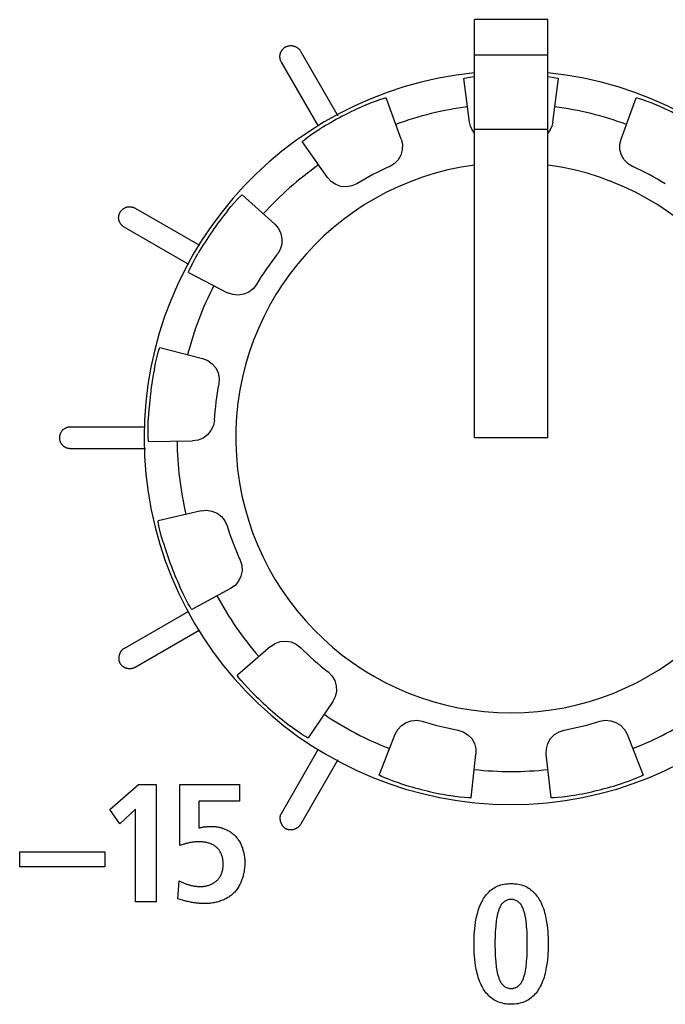
# Model space of a CAD drawing. Units: millimetres. Extents: x -73 to 552, y -20 to 344.
# Drawn here: x 183 to 192, y 145 to 158 of the extents above; entities that cross this region are included whole.
import ezdxf

# ---------------------------------------------------------------- set-up
doc = ezdxf.new("R2010")
doc.units = ezdxf.units.MM
doc.header["$LTSCALE"] = 23.1
doc.layers.get('0').update_dxf_attribs({"linetype": 'CONTINUOUS'})
doc.layers.add('VRSTVA_1', color=7, linetype='CONTINUOUS')

msp = doc.modelspace()

# ---------------------------------------------------------------- linework, layer by layer
at = {"color": 7, "linetype": 'Continuous'}
for p, q in [((190.442, 158.24), (189.442, 158.24)), ((189.442, 152.541), (189.442, 158.24)), ((190.442, 152.541), (190.442, 158.24)), ((190.442, 157.754), (189.442, 157.754)), ((189.376, 156.843), (189.298, 157.437)), ((190.509, 156.843), (190.587, 157.437)), ((188.445, 156.613), (188.238, 157.176)), ((191.44, 156.613), (191.647, 157.176)), ((190.442, 156.741), (189.442, 156.741)), ((190.474, 156.737), (190.442, 156.691)), ((187.441, 156.087), (187.096, 156.577)), ((186.279, 155.853), (186.723, 155.451)), ((185.546, 154.792), (186.08, 154.518)), ((185.159, 153.771), (185.74, 153.621)), ((185.004, 152.491), (185.603, 152.497)), ((190.442, 152.541), (189.442, 152.541)), ((185.719, 151.545), (185.135, 151.407)), ((186.12, 150.485), (185.593, 150.201)), ((186.665, 149.696), (186.213, 149.303)), ((187.513, 148.945), (187.178, 148.448)), ((188.145, 147.94), (188.363, 148.499)), ((191.522, 148.499), (191.74, 147.94)), ((189.396, 147.632), (189.463, 148.228)), ((190.488, 147.632), (190.422, 148.228)), ((184.475, 147.474), (184.865, 147.813)), ((184.865, 147.813), (185.108, 147.813)), ((185.108, 147.813), (185.108, 146.213)), ((184.61, 147.277), (184.475, 147.474)), ((184.824, 147.476), (184.61, 147.277)), ((184.824, 146.213), (184.824, 147.476)), ((183.248, 146.894), (184.409, 146.894)), ((183.248, 146.692), (183.248, 146.894)), ((184.409, 146.894), (184.409, 146.692)), ((184.409, 146.692), (183.248, 146.692)), ((185.108, 146.213), (184.824, 146.213))]:
    msp.add_line(p, q, dxfattribs=at)
for points in [[(189.298, 157.437), (189.307, 157.441), (189.336, 157.447), (189.382, 157.455), (189.442, 157.463)], [(190.442, 157.463), (190.503, 157.455), (190.549, 157.447), (190.578, 157.441), (190.587, 157.437)], [(187.957, 157.074), (188.027, 157.104), (188.095, 157.13), (188.153, 157.152), (188.199, 157.167), (188.228, 157.175), (188.238, 157.176)], [(191.647, 157.176), (191.657, 157.175), (191.686, 157.167), (191.732, 157.152), (191.79, 157.13), (191.858, 157.104), (191.928, 157.074)], [(189.442, 156.691), (189.411, 156.737), (189.388, 156.789), (189.376, 156.843)], [(190.509, 156.843), (190.497, 156.789), (190.474, 156.737)], [(187.096, 156.577), (187.102, 156.584), (187.126, 156.604), (187.164, 156.632), (187.214, 156.668), (187.275, 156.709), (187.339, 156.75)], [(188.445, 156.613), (188.461, 156.541), (188.46, 156.465), (188.44, 156.393), (188.402, 156.329), (188.349, 156.274), (188.286, 156.236)], [(191.599, 156.236), (191.535, 156.275), (191.482, 156.33), (191.444, 156.395), (191.425, 156.467), (191.424, 156.541), (191.44, 156.613)], [(187.842, 156.003), (187.774, 155.973), (187.699, 155.96), (187.623, 155.966), (187.553, 155.991), (187.491, 156.032), (187.441, 156.087)], [(186.078, 155.632), (186.126, 155.691), (186.174, 155.746), (186.215, 155.792), (186.248, 155.827), (186.27, 155.847), (186.279, 155.853)], [(186.723, 155.451), (186.772, 155.395), (186.806, 155.327), (186.821, 155.254), (186.818, 155.179), (186.796, 155.106), (186.758, 155.043)], [(185.546, 154.792), (185.548, 154.801), (185.56, 154.829), (185.58, 154.872), (185.609, 154.928), (185.643, 154.992), (185.681, 155.058)], [(186.474, 154.631), (186.428, 154.572), (186.368, 154.527), (186.3, 154.497), (186.226, 154.486), (186.15, 154.493), (186.08, 154.518)], [(185.084, 153.482), (185.099, 153.557), (185.116, 153.628), (185.131, 153.688), (185.144, 153.734), (185.154, 153.762), (185.159, 153.771)], [(185.74, 153.621), (185.809, 153.594), (185.87, 153.55), (185.918, 153.492), (185.95, 153.425), (185.964, 153.35), (185.96, 153.276)], [(185.004, 152.491), (185.001, 152.501), (184.998, 152.531), (184.996, 152.578), (184.996, 152.64), (184.997, 152.713), (185, 152.789)], [(185.9, 152.779), (185.886, 152.706), (185.854, 152.638), (185.807, 152.58), (185.747, 152.535), (185.677, 152.507), (185.603, 152.497)], [(185.719, 151.545), (185.792, 151.553), (185.867, 151.542), (185.936, 151.513), (185.996, 151.468), (186.044, 151.409), (186.074, 151.341)], [(185.203, 151.116), (185.182, 151.19), (185.163, 151.26), (185.149, 151.32), (185.14, 151.367), (185.135, 151.397), (185.135, 151.407)], [(186.252, 150.873), (186.274, 150.802), (186.278, 150.726), (186.262, 150.652), (186.23, 150.586), (186.181, 150.528), (186.12, 150.485)], [(185.593, 150.201), (185.586, 150.209), (185.569, 150.234), (185.545, 150.275), (185.516, 150.33), (185.483, 150.395), (185.45, 150.464)], [(186.665, 149.696), (186.727, 149.737), (186.798, 149.762), (186.873, 149.769), (186.947, 149.757), (187.016, 149.727), (187.075, 149.681)], [(186.408, 149.077), (186.355, 149.132), (186.306, 149.186), (186.265, 149.233), (186.235, 149.27), (186.217, 149.294), (186.213, 149.303)], [(187.45, 149.349), (187.502, 149.297), (187.54, 149.233), (187.561, 149.161), (187.564, 149.086), (187.547, 149.011), (187.513, 148.945)], [(187.178, 148.448), (187.168, 148.451), (187.142, 148.466), (187.102, 148.492), (187.05, 148.526), (186.991, 148.568), (186.93, 148.614)], [(188.363, 148.499), (188.398, 148.564), (188.45, 148.62), (188.512, 148.66), (188.583, 148.684), (188.659, 148.689), (188.732, 148.676)], [(191.153, 148.676), (191.225, 148.689), (191.3, 148.684), (191.37, 148.661), (191.434, 148.621), (191.486, 148.565), (191.522, 148.499)], [(189.218, 148.556), (189.289, 148.534), (189.354, 148.493), (189.406, 148.439), (189.443, 148.373), (189.462, 148.301), (189.463, 148.228)], [(190.422, 148.228), (190.423, 148.302), (190.443, 148.375), (190.48, 148.44), (190.531, 148.494), (190.596, 148.534), (190.667, 148.556)], [(188.422, 147.831), (188.349, 147.855), (188.279, 147.881), (188.221, 147.904), (188.178, 147.922), (188.152, 147.935), (188.145, 147.94)], [(191.74, 147.94), (191.732, 147.935), (191.705, 147.921), (191.661, 147.903), (191.603, 147.88), (191.535, 147.855), (191.463, 147.831)], [(189.396, 147.632), (189.387, 147.63), (189.356, 147.631), (189.309, 147.635), (189.247, 147.642), (189.175, 147.652), (189.1, 147.664)], [(190.785, 147.664), (190.71, 147.652), (190.638, 147.642), (190.576, 147.635), (190.528, 147.631), (190.498, 147.63), (190.488, 147.632)]]:
    msp.add_lwpolyline(points, dxfattribs=at)
for radius, start, end in [(4.999, 95.7403, 84.2597), (4.949, 113.6496, 121.735), (4.55, 97.5, 110.1923), (4.55, 69.8077, 82.5), (4.949, 58.265, 66.3504), (3.75, 97.6623, 82.3377), (4.55, 125.1923, 137.8846), (4.05, 114.1473, 121.2373), (4.05, 58.7627, 65.8527), (4.949, 141.3419, 149.4274), (4.05, 141.8396, 148.9296), (4.55, 152.8846, 165.5769), (4.949, 169.0342, 177.1197), (4.05, 169.5319, 176.6219), (4.55, 180.5769, 193.2692), (4.05, 197.2242, 204.3142), (4.949, 196.7265, 204.812), (4.55, 208.2692, 220.9615), (4.05, 224.9165, 232.0066), (4.949, 224.4188, 232.5043), (4.55, 235.9615, 248.6538), (4.55, 291.3462, 304.0385), (4.05, 252.6088, 259.6989), (4.05, 280.3011, 287.3912), (4.55, 263.6538, 276.3462), (4.949, 252.1111, 260.1966), (4.949, 279.8034, 287.8889)]:
    msp.add_arc((189.942, 152.541), radius, start, end, dxfattribs=at)
at = {"layer": 'VRSTVA_1', "color": 7, "linetype": 'Continuous'}
for p, q in [((187.072, 157.812), (187.581, 156.93)), ((187.317, 156.789), (186.813, 157.662)), ((184.821, 155.67), (185.696, 155.166)), ((185.55, 154.903), (184.671, 155.411)), ((183.942, 152.691), (184.957, 152.691)), ((184.96, 152.391), (183.942, 152.391)), ((184.671, 149.67), (185.553, 150.179)), ((185.691, 149.913), (184.821, 149.411)), ((186.813, 147.419), (187.316, 148.291)), ((187.581, 148.15), (187.072, 147.27)), ((185.431, 147.813), (186.241, 147.813)), ((185.431, 146.983), (185.431, 147.813)), ((186.241, 147.813), (186.241, 147.588)), ((186.241, 147.588), (185.688, 147.588)), ((185.688, 147.588), (185.688, 147.222)), ((185.401, 146.256), (185.42, 146.501)), ((185.433, 146.247), (185.401, 146.256))]:
    msp.add_line(p, q, dxfattribs=at)
for points in [[(186.813, 157.662), (186.81, 157.667), (186.807, 157.672), (186.804, 157.678), (186.802, 157.684), (186.8, 157.69), (186.798, 157.695), (186.797, 157.701), (186.796, 157.708), (186.795, 157.714), (186.794, 157.72), (186.793, 157.726), (186.793, 157.732), (186.793, 157.739), (186.793, 157.745), (186.793, 157.751), (186.794, 157.757), (186.795, 157.763), (186.796, 157.769), (186.798, 157.775), (186.799, 157.781), (186.801, 157.787), (186.803, 157.793), (186.806, 157.799), (186.809, 157.804), (186.812, 157.81), (186.815, 157.815), (186.818, 157.82), (186.822, 157.825), (186.825, 157.83), (186.829, 157.835), (186.834, 157.84), (186.838, 157.844), (186.842, 157.848), (186.847, 157.852), (186.852, 157.856), (186.857, 157.86), (186.862, 157.863), (186.867, 157.867), (186.873, 157.869), (186.878, 157.872), (186.884, 157.875), (186.89, 157.877), (186.895, 157.879), (186.901, 157.881), (186.907, 157.882), (186.913, 157.884), (186.92, 157.885), (186.926, 157.886), (186.932, 157.886), (186.938, 157.886), (186.944, 157.886), (186.95, 157.886), (186.957, 157.886), (186.963, 157.885), (186.969, 157.884), (186.975, 157.883), (186.981, 157.881), (186.987, 157.88), (186.993, 157.878), (186.999, 157.875), (187.004, 157.873), (187.01, 157.87), (187.016, 157.867), (187.021, 157.864), (187.026, 157.861), (187.031, 157.857), (187.036, 157.853), (187.041, 157.849), (187.046, 157.845), (187.05, 157.841), (187.054, 157.836), (187.058, 157.832), (187.062, 157.827), (187.066, 157.822), (187.069, 157.817), (187.072, 157.812)], [(184.671, 155.411), (184.666, 155.414), (184.661, 155.417), (184.656, 155.421), (184.651, 155.425), (184.646, 155.429), (184.642, 155.433), (184.638, 155.437), (184.634, 155.442), (184.63, 155.447), (184.626, 155.452), (184.622, 155.457), (184.619, 155.462), (184.616, 155.467), (184.613, 155.473), (184.61, 155.478), (184.607, 155.484), (184.605, 155.49), (184.603, 155.496), (184.601, 155.502), (184.6, 155.508), (184.599, 155.514), (184.598, 155.52), (184.597, 155.526), (184.596, 155.532), (184.596, 155.538), (184.596, 155.545), (184.597, 155.551), (184.597, 155.557), (184.598, 155.563), (184.599, 155.569), (184.6, 155.575), (184.602, 155.581), (184.604, 155.587), (184.606, 155.593), (184.608, 155.599), (184.611, 155.605), (184.613, 155.61), (184.616, 155.615), (184.619, 155.621), (184.623, 155.626), (184.627, 155.631), (184.63, 155.636), (184.634, 155.64), (184.639, 155.645), (184.643, 155.649), (184.648, 155.654), (184.653, 155.657), (184.657, 155.661), (184.663, 155.665), (184.668, 155.668), (184.673, 155.671), (184.679, 155.674), (184.684, 155.677), (184.69, 155.679), (184.696, 155.682), (184.702, 155.684), (184.708, 155.685), (184.714, 155.687), (184.72, 155.688), (184.726, 155.689), (184.732, 155.69), (184.738, 155.69), (184.744, 155.69), (184.751, 155.69), (184.757, 155.69), (184.763, 155.689), (184.769, 155.688), (184.775, 155.687), (184.781, 155.686), (184.787, 155.684), (184.793, 155.683), (184.799, 155.681), (184.805, 155.678), (184.81, 155.676), (184.816, 155.673), (184.821, 155.67)], [(183.942, 152.391), (183.937, 152.391), (183.931, 152.391), (183.925, 152.392), (183.919, 152.392), (183.914, 152.394), (183.908, 152.395), (183.902, 152.396), (183.897, 152.398), (183.891, 152.4), (183.886, 152.402), (183.88, 152.404), (183.875, 152.407), (183.87, 152.41), (183.864, 152.413), (183.859, 152.416), (183.855, 152.419), (183.85, 152.423), (183.845, 152.427), (183.841, 152.43), (183.836, 152.434), (183.832, 152.439), (183.828, 152.443), (183.825, 152.448), (183.821, 152.452), (183.818, 152.457), (183.815, 152.462), (183.812, 152.467), (183.809, 152.473), (183.806, 152.478), (183.804, 152.483), (183.802, 152.489), (183.8, 152.494), (183.798, 152.5), (183.797, 152.506), (183.795, 152.511), (183.794, 152.517), (183.794, 152.523), (183.793, 152.529), (183.793, 152.535), (183.793, 152.541), (183.793, 152.546), (183.793, 152.552), (183.794, 152.558), (183.794, 152.564), (183.795, 152.57), (183.797, 152.576), (183.798, 152.581), (183.8, 152.587), (183.802, 152.592), (183.804, 152.598), (183.806, 152.603), (183.809, 152.609), (183.812, 152.614), (183.815, 152.619), (183.818, 152.624), (183.821, 152.629), (183.825, 152.633), (183.828, 152.638), (183.832, 152.642), (183.836, 152.647), (183.841, 152.651), (183.845, 152.655), (183.85, 152.658), (183.855, 152.662), (183.859, 152.665), (183.864, 152.668), (183.87, 152.671), (183.875, 152.674), (183.88, 152.677), (183.886, 152.679), (183.891, 152.681), (183.897, 152.683), (183.902, 152.685), (183.908, 152.686), (183.914, 152.688), (183.919, 152.689), (183.925, 152.69), (183.931, 152.69), (183.937, 152.69), (183.942, 152.691)], [(184.746, 149.391), (184.741, 149.391), (184.736, 149.391), (184.731, 149.391), (184.726, 149.392), (184.721, 149.393), (184.716, 149.394), (184.711, 149.395), (184.706, 149.396), (184.701, 149.398), (184.696, 149.4), (184.691, 149.401), (184.686, 149.403), (184.681, 149.406), (184.676, 149.408), (184.672, 149.411), (184.667, 149.413), (184.662, 149.416), (184.658, 149.419), (184.654, 149.422), (184.65, 149.425), (184.646, 149.429), (184.642, 149.432), (184.638, 149.436), (184.634, 149.44), (184.631, 149.444), (184.628, 149.448), (184.624, 149.452), (184.622, 149.457), (184.619, 149.461), (184.616, 149.466), (184.614, 149.47), (184.612, 149.475), (184.61, 149.48), (184.608, 149.485), (184.607, 149.49), (184.605, 149.495), (184.604, 149.5), (184.603, 149.506), (184.603, 149.511), (184.602, 149.517), (184.602, 149.522), (184.601, 149.527), (184.601, 149.533), (184.602, 149.538), (184.602, 149.544), (184.602, 149.55), (184.603, 149.555), (184.604, 149.561), (184.605, 149.566), (184.606, 149.572), (184.607, 149.577), (184.609, 149.582), (184.61, 149.588), (184.612, 149.593), (184.614, 149.598), (184.616, 149.603), (184.618, 149.608), (184.62, 149.613), (184.623, 149.618), (184.625, 149.623), (184.628, 149.627), (184.631, 149.632), (184.634, 149.636), (184.637, 149.64), (184.641, 149.644), (184.644, 149.648), (184.647, 149.652), (184.651, 149.656), (184.655, 149.659), (184.659, 149.662), (184.663, 149.665), (184.667, 149.668), (184.671, 149.67)], [(184.821, 149.411), (184.819, 149.409), (184.816, 149.408), (184.814, 149.407), (184.811, 149.405), (184.808, 149.404), (184.806, 149.403), (184.803, 149.402), (184.8, 149.401), (184.798, 149.4), (184.795, 149.399), (184.792, 149.398), (184.789, 149.397), (184.786, 149.396), (184.784, 149.395), (184.781, 149.395), (184.778, 149.394), (184.775, 149.393), (184.772, 149.393), (184.769, 149.392), (184.766, 149.392), (184.763, 149.392), (184.761, 149.391), (184.758, 149.391), (184.755, 149.391), (184.752, 149.391), (184.749, 149.391), (184.746, 149.391)], [(186.942, 147.194), (186.938, 147.195), (186.933, 147.195), (186.929, 147.195), (186.924, 147.195), (186.919, 147.196), (186.915, 147.197), (186.91, 147.198), (186.906, 147.199), (186.901, 147.2), (186.897, 147.201), (186.892, 147.202), (186.888, 147.204), (186.884, 147.206), (186.88, 147.208), (186.875, 147.21), (186.871, 147.212), (186.867, 147.215), (186.863, 147.217), (186.86, 147.22), (186.856, 147.223), (186.852, 147.226), (186.849, 147.229), (186.846, 147.233), (186.842, 147.236), (186.839, 147.24), (186.836, 147.244), (186.833, 147.248), (186.83, 147.252), (186.827, 147.256), (186.825, 147.26), (186.822, 147.264), (186.82, 147.269), (186.817, 147.273), (186.815, 147.278), (186.813, 147.282), (186.811, 147.287), (186.809, 147.292), (186.807, 147.297), (186.806, 147.301), (186.804, 147.306), (186.803, 147.311), (186.802, 147.316), (186.801, 147.321), (186.8, 147.326), (186.799, 147.331), (186.798, 147.336), (186.798, 147.341), (186.798, 147.346), (186.797, 147.351), (186.797, 147.356), (186.797, 147.361), (186.798, 147.366), (186.798, 147.371), (186.798, 147.376), (186.799, 147.38), (186.8, 147.385), (186.801, 147.39), (186.802, 147.394), (186.803, 147.399), (186.805, 147.403), (186.807, 147.407), (186.808, 147.411), (186.81, 147.415), (186.813, 147.419)], [(185.688, 147.222), (185.695, 147.224), (185.702, 147.225), (185.709, 147.227), (185.716, 147.229), (185.723, 147.23), (185.731, 147.232), (185.738, 147.233), (185.745, 147.234), (185.752, 147.235), (185.76, 147.236), (185.767, 147.237), (185.774, 147.238), (185.781, 147.239), (185.789, 147.239), (185.796, 147.24), (185.803, 147.24), (185.811, 147.241), (185.818, 147.241), (185.825, 147.241), (185.833, 147.242), (185.84, 147.242), (185.847, 147.242), (185.855, 147.242), (185.862, 147.242), (185.869, 147.242)], [(185.869, 147.242), (185.883, 147.242), (185.897, 147.241), (185.91, 147.24), (185.924, 147.239), (185.938, 147.237), (185.951, 147.234), (185.965, 147.232), (185.979, 147.228), (185.992, 147.225), (186.006, 147.221), (186.019, 147.216), (186.032, 147.211), (186.045, 147.206), (186.058, 147.2), (186.071, 147.194), (186.083, 147.188), (186.096, 147.181), (186.108, 147.174), (186.119, 147.167), (186.131, 147.159), (186.142, 147.15), (186.153, 147.142), (186.164, 147.133), (186.174, 147.123), (186.184, 147.114), (186.193, 147.104), (186.202, 147.093), (186.21, 147.083), (186.219, 147.072), (186.226, 147.061), (186.234, 147.05), (186.241, 147.038), (186.248, 147.026), (186.254, 147.014), (186.26, 147.002), (186.266, 146.989), (186.271, 146.977), (186.276, 146.964), (186.281, 146.951), (186.285, 146.938), (186.289, 146.925), (186.293, 146.911), (186.296, 146.898), (186.3, 146.885), (186.302, 146.871), (186.305, 146.858), (186.307, 146.844), (186.309, 146.83), (186.31, 146.817), (186.312, 146.803), (186.313, 146.79), (186.313, 146.776), (186.314, 146.763), (186.314, 146.749)], [(187.072, 147.27), (187.07, 147.266), (187.068, 147.263), (187.066, 147.26), (187.064, 147.257), (187.062, 147.254), (187.059, 147.251), (187.057, 147.249), (187.054, 147.246), (187.052, 147.243), (187.049, 147.24), (187.046, 147.238), (187.044, 147.235), (187.041, 147.233), (187.038, 147.23), (187.035, 147.228), (187.031, 147.225), (187.028, 147.223), (187.025, 147.221), (187.022, 147.219), (187.018, 147.217), (187.015, 147.215), (187.012, 147.213), (187.008, 147.211), (187.005, 147.209), (187.001, 147.208), (186.998, 147.206), (186.994, 147.205), (186.99, 147.203), (186.987, 147.202), (186.983, 147.201), (186.979, 147.2), (186.976, 147.199), (186.972, 147.198), (186.968, 147.197), (186.965, 147.196), (186.961, 147.196), (186.957, 147.195), (186.953, 147.195), (186.95, 147.195), (186.946, 147.195), (186.942, 147.194)], [(185.697, 147.034), (185.687, 147.034), (185.677, 147.033), (185.667, 147.033), (185.657, 147.033), (185.647, 147.032), (185.637, 147.031), (185.627, 147.03), (185.617, 147.029), (185.607, 147.028), (185.597, 147.026), (185.586, 147.025), (185.576, 147.023), (185.565, 147.021), (185.555, 147.019), (185.544, 147.016), (185.534, 147.014), (185.524, 147.011), (185.513, 147.008), (185.503, 147.005), (185.493, 147.002), (185.482, 146.999), (185.472, 146.996), (185.462, 146.993), (185.452, 146.99), (185.431, 146.983)], [(185.718, 146.424), (185.729, 146.424), (185.74, 146.424), (185.751, 146.425), (185.762, 146.427), (185.773, 146.428), (185.784, 146.43), (185.795, 146.433), (185.806, 146.436), (185.817, 146.439), (185.828, 146.442), (185.839, 146.446), (185.849, 146.45), (185.86, 146.455), (185.87, 146.46), (185.88, 146.465), (185.889, 146.471), (185.899, 146.477), (185.908, 146.483), (185.917, 146.49), (185.925, 146.497), (185.934, 146.504), (185.941, 146.512), (185.949, 146.52), (185.956, 146.529), (185.963, 146.538), (185.97, 146.547), (185.976, 146.556), (185.982, 146.566), (185.987, 146.576), (185.992, 146.587), (185.996, 146.597), (186, 146.608), (186.004, 146.619), (186.007, 146.63), (186.01, 146.642), (186.013, 146.653), (186.015, 146.665), (186.017, 146.676), (186.018, 146.688), (186.019, 146.7), (186.02, 146.712), (186.02, 146.724), (186.02, 146.735), (186.02, 146.747), (186.02, 146.758), (186.019, 146.769), (186.017, 146.78), (186.016, 146.791), (186.014, 146.802), (186.011, 146.813), (186.009, 146.823), (186.006, 146.834), (186.003, 146.844), (185.999, 146.855), (185.995, 146.865), (185.991, 146.875), (185.986, 146.884), (185.981, 146.894), (185.976, 146.903), (185.97, 146.912), (185.964, 146.921), (185.957, 146.929), (185.95, 146.937), (185.943, 146.945), (185.935, 146.952), (185.927, 146.959), (185.919, 146.966), (185.91, 146.973), (185.901, 146.979), (185.891, 146.985), (185.882, 146.99), (185.872, 146.995), (185.862, 147), (185.851, 147.004), (185.841, 147.009), (185.83, 147.012), (185.819, 147.016), (185.808, 147.019), (185.797, 147.022), (185.786, 147.024), (185.775, 147.026), (185.764, 147.028), (185.753, 147.03), (185.742, 147.031), (185.73, 147.032), (185.719, 147.033), (185.708, 147.033), (185.697, 147.034)], [(186.314, 146.749), (186.314, 146.734), (186.313, 146.719), (186.313, 146.703), (186.311, 146.688), (186.31, 146.673), (186.308, 146.657), (186.306, 146.642), (186.304, 146.626), (186.301, 146.611), (186.298, 146.596), (186.294, 146.58), (186.29, 146.565), (186.286, 146.55), (186.281, 146.535), (186.276, 146.52), (186.271, 146.505), (186.265, 146.491), (186.259, 146.477), (186.253, 146.462), (186.246, 146.449), (186.239, 146.435), (186.231, 146.422), (186.223, 146.408), (186.215, 146.396), (186.206, 146.383), (186.196, 146.371), (186.187, 146.359), (186.177, 146.348), (186.166, 146.337), (186.155, 146.326), (186.144, 146.316), (186.132, 146.307), (186.12, 146.297), (186.108, 146.288), (186.095, 146.28), (186.082, 146.272), (186.069, 146.264), (186.055, 146.257), (186.041, 146.25), (186.027, 146.243), (186.013, 146.237), (185.998, 146.231), (185.984, 146.226), (185.969, 146.221), (185.954, 146.216), (185.939, 146.212), (185.924, 146.208), (185.908, 146.204), (185.893, 146.201), (185.878, 146.199), (185.862, 146.196), (185.847, 146.194), (185.832, 146.193), (185.816, 146.191), (185.801, 146.19), (185.786, 146.19), (185.771, 146.19)], [(185.42, 146.501), (185.43, 146.497), (185.44, 146.492), (185.449, 146.487), (185.459, 146.482), (185.469, 146.478), (185.48, 146.473), (185.49, 146.469), (185.5, 146.465), (185.51, 146.461), (185.521, 146.457), (185.531, 146.454), (185.541, 146.45), (185.552, 146.447), (185.562, 146.444), (185.573, 146.441), (185.584, 146.438), (185.594, 146.436), (185.605, 146.434), (185.616, 146.432), (185.627, 146.43), (185.637, 146.429), (185.647, 146.427), (185.657, 146.426), (185.667, 146.425), (185.677, 146.425), (185.687, 146.424), (185.698, 146.424), (185.708, 146.424), (185.718, 146.424)], [(189.942, 144.818), (189.919, 144.818), (189.895, 144.82), (189.872, 144.822), (189.848, 144.826), (189.825, 144.831), (189.802, 144.837), (189.782, 144.843), (189.763, 144.851), (189.744, 144.859), (189.725, 144.869), (189.707, 144.879), (189.689, 144.891), (189.672, 144.904), (189.654, 144.918), (189.638, 144.934), (189.623, 144.95), (189.608, 144.967), (189.594, 144.985), (189.581, 145.003), (189.568, 145.022), (189.557, 145.041), (189.546, 145.061), (189.535, 145.081), (189.524, 145.106), (189.513, 145.132), (189.504, 145.158), (189.495, 145.184), (189.487, 145.211), (189.48, 145.237), (189.474, 145.264), (189.468, 145.291), (189.463, 145.318), (189.459, 145.346), (189.453, 145.388), (189.448, 145.43), (189.444, 145.472), (189.441, 145.514), (189.44, 145.556), (189.438, 145.598), (189.438, 145.641), (189.438, 145.683), (189.44, 145.725), (189.441, 145.768), (189.444, 145.81), (189.448, 145.852), (189.453, 145.894), (189.459, 145.936), (189.463, 145.963), (189.468, 145.99), (189.474, 146.017), (189.48, 146.044), (189.487, 146.071), (189.495, 146.097), (189.504, 146.123), (189.513, 146.149), (189.524, 146.175), (189.535, 146.2), (189.546, 146.22), (189.557, 146.24), (189.568, 146.26), (189.581, 146.279), (189.594, 146.297), (189.608, 146.315), (189.623, 146.332), (189.638, 146.348), (189.654, 146.363), (189.672, 146.378), (189.689, 146.391), (189.707, 146.402), (189.725, 146.413), (189.744, 146.422), (189.763, 146.431), (189.782, 146.438), (189.802, 146.445), (189.825, 146.451), (189.848, 146.456), (189.872, 146.459), (189.895, 146.462), (189.919, 146.463), (189.942, 146.464)], [(189.942, 146.464), (189.966, 146.463), (189.99, 146.462), (190.014, 146.459), (190.037, 146.456), (190.06, 146.451), (190.083, 146.445), (190.103, 146.438), (190.123, 146.431), (190.142, 146.422), (190.161, 146.413), (190.179, 146.402), (190.196, 146.391), (190.213, 146.379), (190.229, 146.366), (190.244, 146.352), (190.258, 146.337), (190.272, 146.322), (190.285, 146.306), (190.297, 146.289), (190.309, 146.272), (190.32, 146.255), (190.331, 146.237), (190.341, 146.219), (190.35, 146.2), (190.362, 146.175), (190.372, 146.149), (190.382, 146.123), (190.391, 146.097), (190.398, 146.071), (190.405, 146.044), (190.411, 146.017), (190.417, 145.99), (190.422, 145.963), (190.426, 145.936), (190.432, 145.894), (190.437, 145.852), (190.441, 145.81), (190.443, 145.768), (190.445, 145.725), (190.446, 145.683), (190.447, 145.641), (190.446, 145.598), (190.445, 145.556), (190.443, 145.514), (190.441, 145.472), (190.437, 145.43), (190.432, 145.388), (190.426, 145.346), (190.422, 145.318), (190.417, 145.291), (190.411, 145.264), (190.405, 145.237), (190.398, 145.211), (190.391, 145.184), (190.382, 145.158), (190.372, 145.132), (190.362, 145.106), (190.35, 145.081), (190.34, 145.061), (190.329, 145.041), (190.317, 145.022), (190.305, 145.003), (190.292, 144.985), (190.278, 144.967), (190.263, 144.95), (190.248, 144.934), (190.231, 144.918), (190.214, 144.904), (190.196, 144.891), (190.179, 144.879), (190.161, 144.869), (190.142, 144.859), (190.123, 144.851), (190.103, 144.843), (190.083, 144.837), (190.06, 144.831), (190.037, 144.826), (190.014, 144.822), (189.99, 144.819), (189.966, 144.818), (189.942, 144.818)], [(185.771, 146.19), (185.756, 146.19), (185.741, 146.19), (185.727, 146.191), (185.712, 146.191), (185.698, 146.192), (185.683, 146.194), (185.669, 146.195), (185.654, 146.197), (185.638, 146.199), (185.622, 146.202), (185.606, 146.204), (185.59, 146.207), (185.574, 146.21), (185.558, 146.214), (185.542, 146.217), (185.527, 146.221), (185.511, 146.225), (185.495, 146.229), (185.479, 146.234), (185.464, 146.238), (185.448, 146.242), (185.433, 146.247)], [(189.942, 146.248), (189.931, 146.248), (189.92, 146.247), (189.91, 146.245), (189.899, 146.242), (189.888, 146.238), (189.878, 146.234), (189.868, 146.229), (189.859, 146.223), (189.849, 146.217), (189.841, 146.21), (189.833, 146.203), (189.824, 146.195), (189.816, 146.186), (189.809, 146.176), (189.803, 146.166), (189.797, 146.156), (189.791, 146.145), (189.786, 146.134), (189.781, 146.123), (189.777, 146.112), (189.773, 146.1), (189.769, 146.089), (189.765, 146.077), (189.759, 146.053), (189.753, 146.029), (189.748, 146.005), (189.744, 145.981), (189.74, 145.957), (189.737, 145.933), (189.734, 145.909), (189.732, 145.885), (189.728, 145.844), (189.726, 145.804), (189.724, 145.763), (189.723, 145.722), (189.722, 145.682), (189.722, 145.641), (189.722, 145.6), (189.723, 145.559), (189.724, 145.518), (189.726, 145.478), (189.728, 145.437), (189.732, 145.397), (189.734, 145.373), (189.737, 145.348), (189.74, 145.324), (189.744, 145.3), (189.748, 145.276), (189.753, 145.252), (189.759, 145.228), (189.765, 145.204), (189.769, 145.193), (189.773, 145.181), (189.777, 145.17), (189.781, 145.158), (189.786, 145.147), (189.791, 145.136), (189.797, 145.126), (189.803, 145.115), (189.809, 145.106), (189.816, 145.096), (189.824, 145.087), (189.833, 145.079), (189.841, 145.071), (189.849, 145.065), (189.859, 145.058), (189.868, 145.053), (189.878, 145.048), (189.888, 145.043), (189.899, 145.04), (189.91, 145.037), (189.92, 145.035), (189.931, 145.033), (189.942, 145.033)], [(189.942, 145.033), (189.953, 145.033), (189.965, 145.035), (189.975, 145.037), (189.986, 145.04), (189.997, 145.043), (190.007, 145.048), (190.017, 145.053), (190.027, 145.058), (190.036, 145.065), (190.045, 145.071), (190.053, 145.079), (190.062, 145.087), (190.069, 145.096), (190.077, 145.106), (190.083, 145.115), (190.089, 145.126), (190.095, 145.136), (190.1, 145.147), (190.105, 145.158), (190.109, 145.17), (190.113, 145.181), (190.117, 145.193), (190.12, 145.204), (190.127, 145.228), (190.133, 145.252), (190.138, 145.276), (190.142, 145.3), (190.146, 145.324), (190.149, 145.348), (190.151, 145.373), (190.154, 145.397), (190.157, 145.437), (190.159, 145.478), (190.161, 145.518), (190.162, 145.559), (190.162, 145.6), (190.163, 145.641), (190.162, 145.682), (190.162, 145.722), (190.161, 145.763), (190.159, 145.804), (190.157, 145.844), (190.154, 145.885), (190.151, 145.909), (190.149, 145.933), (190.146, 145.957), (190.142, 145.981), (190.138, 146.005), (190.133, 146.029), (190.127, 146.053), (190.12, 146.077), (190.117, 146.089), (190.113, 146.1), (190.109, 146.112), (190.105, 146.123), (190.1, 146.134), (190.095, 146.145), (190.089, 146.156), (190.083, 146.166), (190.077, 146.176), (190.069, 146.186), (190.062, 146.195), (190.053, 146.203), (190.045, 146.21), (190.036, 146.217), (190.027, 146.223), (190.017, 146.229), (190.007, 146.234), (189.997, 146.238), (189.986, 146.242), (189.975, 146.245), (189.965, 146.247), (189.953, 146.248), (189.942, 146.248)]]:
    msp.add_lwpolyline(points, dxfattribs=at)

doc.saveas('drawing.dxf')
